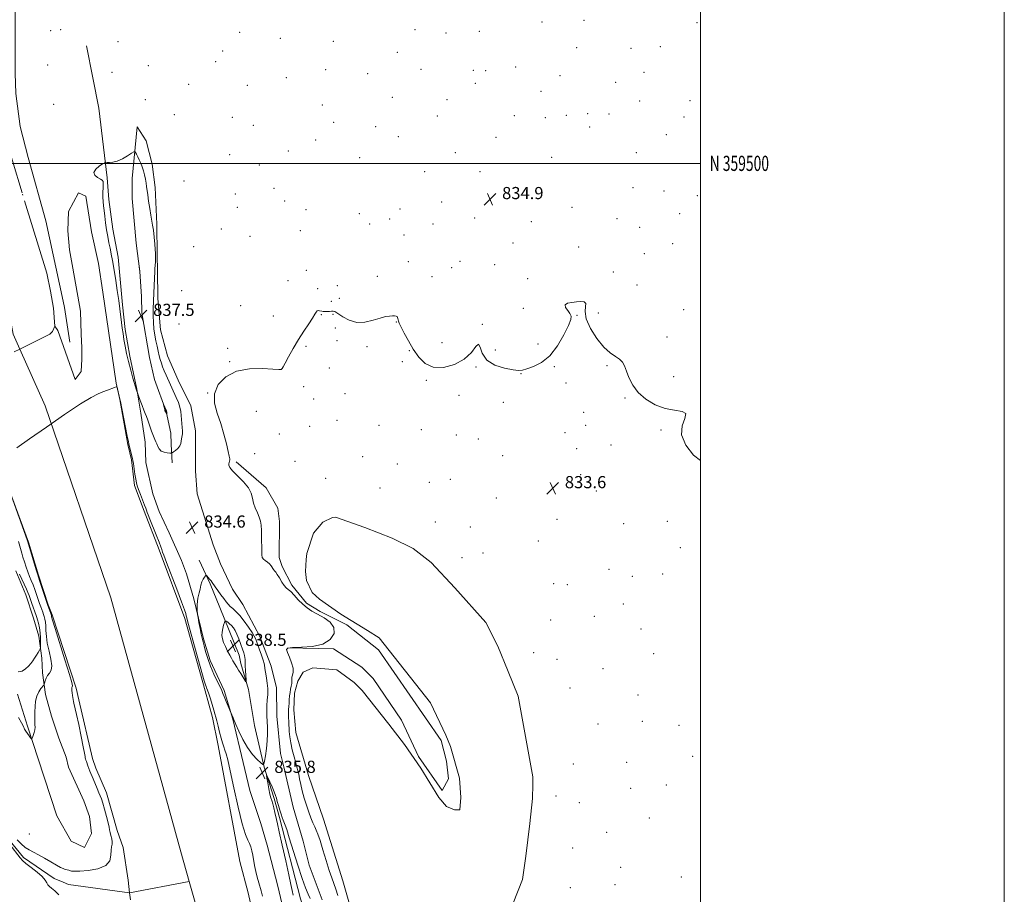
# Model space of a CAD drawing. Extents: x 2119800 to 2122700, y 357300 to 360200.
# Drawn here: x 2122052 to 2122700, y 359019 to 359595 of the extents above; entities that cross this region are included whole.
import ezdxf
from ezdxf.enums import TextEntityAlignment as Align

# ---------------------------------------------------------------- set-up
doc = ezdxf.new("R2010")
doc.units = 0
doc.header["$MEASUREMENT"] = 0
doc.linetypes.add('rvrstm', pattern=[117.1, 50, -3.9, 0.5, -3.9, 0.5, -3.9, 0.5, -3.9, 50])
for name, color, linetype, lineweight in [('32000', 7, 'Continuous', 0), ('32001', 7, 'Continuous', 0), ('DTM HARD BREAKLINE', 7, 'Continuous', 0), ('DTM SPOT ELEVATION', 2, 'Continuous', 13), ('INTERMEDIATE CONTOUR', 44, 'Continuous', 0), ('LAKES', 132, 'rvrstm', 13), ('SPOT ELEVATION', 7, 'Continuous', 0), ('STREAM - RIVER CENTERLINE', 11, 'Continuous', 0), ('STREAM - RIVER DOUBLE LINE', 5, 'Continuous', 0), ('STREAM - RIVER SINGLE LINE', 142, 'rvrstm', 0)]:
    doc.layers.add(name, color=color, linetype=linetype, lineweight=lineweight)
doc.styles.add('Style-ITALICS', font='ITALICS.shx')
doc.styles.add('Style-WORKING', font='WORKING.shx')

# ---------------------------------------------------------------- blocks, each defined once
blk = doc.blocks.new('SPOT')
at = {"layer": 'SPOT ELEVATION'}
for p, q in [((-3.91, -3.91), (3.82, 3.81)), ((-1.65, 3.77), (1.72, -3.93))]:
    blk.add_line(p, q, dxfattribs=at)

msp = doc.modelspace()

# ---------------------------------------------------------------- linework, layer by layer
at = {"layer": '32000', "flags": 128}
for points in [[(2119800, 357300), (2122700, 357300), (2122700, 360200), (2119800, 360200), (2119800, 357300)], [(2120000, 357500), (2122500, 357500), (2122500, 360000), (2120000, 360000), (2120000, 357500)], [(2122500, 359500), (2120000, 359500)]]:
    msp.add_lwpolyline(points, dxfattribs=at)
at = {"layer": 'DTM HARD BREAKLINE'}
for points in [[(2122075.546, 359665.071, 834.757), (2122068.243, 359662.114, 834.757), (2122060.115, 359655.847, 834.757), (2122056.691, 359651.379, 834.757), (2122051.554, 359641.012, 834.757), (2122049.32, 359624.644, 834.757), (2122048.716, 359595.376, 834.757), (2122048.841, 359559.285, 834.757), (2122049.112, 359546.076, 834.757), (2122052.032, 359524.25, 834.757), (2122057.285, 359503.875, 834.757), (2122068.989, 359462.223, 834.757), (2122080.322, 359409.339, 834.519), (2122081.14, 359405.135, 834.519), (2122084.657, 359382.328, 834.519)], [(2122095.823, 359577.312, 834.479), (2122099.992, 359556.21, 834.4), (2122103.932, 359536.353, 834.677), (2122109.442, 359490.526, 836.382), (2122110.397, 359476.283, 836.739), (2122113.019, 359456.68, 836.818), (2122116.485, 359438.154, 836.779), (2122119.32, 359406.846, 836.343), (2122121.167, 359390.495, 836.382), (2122124.286, 359373.075, 836.382), (2122128.857, 359351.223, 836.065), (2122131.458, 359335.604, 835.629), (2122134.449, 359316.392, 835.232), (2122134.874, 359302.928, 834.836), (2122139.48, 359282.502, 834.796), (2122143.461, 359270.83, 834.796), (2122150.209, 359256.633, 835.034), (2122158.276, 359238.555, 835.351), (2122161.622, 359229.641, 835.55), (2122166.356, 359213.161, 835.867), (2122172.651, 359187.007, 836.224), (2122177.171, 359172.764, 836.541), (2122186.365, 359152.848, 836.303), (2122192.159, 359134.005, 835.946), (2122198.831, 359105.447, 835.312), (2122203.37, 359086.985, 835.113), (2122210.56, 359065.448, 834.717), (2122214.566, 359051.073, 834.757), (2122221.547, 359024.882, 834.955), (2122228.686, 358994.497, 835.193)], [(2122250.917, 359015.042, 835.391), (2122242.427, 359037.924, 835.232), (2122238.288, 359053.789, 834.915), (2122231.826, 359076.085, 834.677), (2122225.701, 359102.567, 834.836), (2122223.551, 359111.507, 834.757), (2122221.027, 359136.111, 834.915), (2122220.745, 359154.644, 835.312), (2122217.215, 359168.872, 835.351), (2122209.914, 359188.509, 835.391), (2122198.699, 359209.506, 834.677), (2122191.889, 359219.57, 834.519), (2122183.884, 359236.242, 834.281), (2122179.034, 359248.811, 834.321), (2122168.557, 359282.479, 834.479), (2122167.593, 359297.244, 834.519), (2122167.534, 359311.995, 834.638), (2122167.481, 359323.852, 834.598), (2122164.398, 359340.362, 834.677), (2122156.123, 359357.312, 834.757), (2122149.07, 359373.168, 834.717), (2122144.346, 359390.309, 834.876), (2122142.596, 359411.015, 835.391), (2122142.481, 359429.71, 835.629), (2122142.297, 359439.419, 835.827), (2122142.004, 359459.91, 835.629), (2122140.882, 359483.996, 835.351), (2122139.022, 359499.52, 835.193), (2122134.956, 359514.806, 834.955), (2122129.035, 359523.959, 835.034), (2122125.699, 359490.017, 837.096), (2122125.821, 359476.836, 837.215), (2122128.396, 359447.486, 837.968), (2122130.843, 359428.836, 838.008), (2122132.013, 359412.357, 837.77), (2122132.181, 359401.599, 837.611), (2122137.188, 359372.076, 837.611), (2122140.551, 359357.685, 837.73), (2122148.159, 359336.555, 838.087), (2122151.25, 359322.277, 837.413), (2122151.507, 359315.213, 836.977), (2122152.21, 359302.732, 834.955)], [(2122228, 359181.003, 833.884), (2122258.375, 359180.3, 833.884), (2122277.094, 359168.335, 833.884), (2122284.381, 359160.802, 833.884), (2122303.06, 359133.431, 833.884), (2122314.365, 359109.486, 833.884), (2122329.94, 359087.003, 833.884), (2122334.079, 359094.756, 833.884), (2122332.68, 359106.469, 833.884), (2122329.196, 359119.978, 833.884), (2122287.984, 359179.678, 833.884), (2122267.093, 359196.07, 833.884), (2122249.481, 359204.876, 833.884), (2122240.515, 359210.451, 833.884), (2122230.844, 359222.297, 833.884), (2122224.644, 359234.583, 833.884), (2122222.565, 359240.561, 833.884), (2122222.689, 359264.214, 833.884), (2122221.608, 359272.888, 833.884), (2122213.941, 359286.355, 833.884), (2122194.285, 359303.453, 833.884)], [(2122169.919, 359238.814, 835.55), (2122177.196, 359223.063, 836.263), (2122183.404, 359207.578, 836.977), (2122189.756, 359192.447, 838.801), (2122196.256, 359176.156, 838.642), (2122197.303, 359170.708, 838.404), (2122202.413, 359153.504, 837.849), (2122206.354, 359129.951, 837.373), (2122212.609, 359102.496, 835.946), (2122219.316, 359081.793, 836.184), (2122222.706, 359069.221, 836.263), (2122236.54, 359015.839, 836.501), (2122241.316, 359002.17, 836.739), (2122245.183, 358988.433, 836.818), (2122248.772, 358970.618, 836.937), (2122248.91, 358957.82, 836.858)], [(2122049.287, 359231.725, 838.369), (2122055.76, 359215.918, 838.784), (2122060.902, 359200.484, 838.973), (2122064.248, 359188.726, 838.784), (2122066.288, 359174.159, 837.389), (2122066.674, 359164.613, 836.334), (2122068.717, 359150.208, 835.731), (2122072.73, 359135.935, 835.58), (2122077.561, 359121.486, 835.467), (2122082.264, 359108.997, 835.09), (2122083.826, 359102.411, 835.203), (2122093.934, 359080.367, 835.165), (2122097.632, 359069.91, 835.316), (2122099.053, 359058.701, 835.241), (2122094.478, 359049.627, 835.09), (2122085.58, 359053.712, 835.241), (2122076.169, 359070.383, 835.429), (2122063.904, 359107.946, 835.731), (2122056.823, 359129.533, 836.183), (2122050.385, 359150.458, 836.485)]]:
    msp.add_polyline3d(points, dxfattribs=at)
at = {"layer": 'DTM SPOT ELEVATION'}
for p in [(2122395.57, 359593.14, 835.755), (2122423.38, 359594.11, 835.755), (2122497.64, 359592.67, 835.6), (2122072.05, 359587.44, 834.47), (2122078.76, 359587.94, 834.47), (2122196.52, 359586.18, 835.32), (2122311.94, 359587.97, 835.2), (2122332.4, 359585.9, 835.9), (2122354.34, 359586.9, 835.7), (2122116.46, 359580.03, 834.47), (2122223.39, 359582.42, 834.5), (2122258.19, 359580.25, 835.22), (2122418.47, 359576.17, 835.755), (2122473.54, 359576.88, 835.755), (2122185.39, 359573.87, 835.1), (2122300.35, 359573.16, 835.1), (2122454.13, 359575.78, 835.4), (2122070.18, 359564.84, 834.47), (2122136.33, 359564.21, 834.47), (2122180.84, 359566.9, 835.2), (2122378.32, 359563.47, 835.755), (2122112.55, 359559.96, 834.47), (2122253.26, 359561.69, 834.8), (2122280.82, 359559.03, 835.3), (2122315.97, 359561.97, 835.755), (2122350.4, 359561.34, 835.5), (2122358.47, 359560.95, 835.755), (2122407.45, 359557.69, 835.755), (2122462.76, 359559.95, 835.755), (2122163.03, 359551.97, 834.79), (2122201.67, 359551.37, 834.83), (2122227.24, 359556.49, 835), (2122351.75, 359552.79, 835.755), (2122444.03, 359553.34, 835.1), (2122395.02, 359547.33, 835.1), (2122074.14, 359538.76, 834.47), (2122134.37, 359541.98, 834.47), (2122250.93, 359538.33, 834.5), (2122296.98, 359543.49, 835.1), (2122333.13, 359541.91, 835.755), (2122459.98, 359541.12, 835.755), (2122493.05, 359541.32, 835.7), (2122153.49, 359532.13, 834.79), (2122326.79, 359531.2, 835.755), (2122377.36, 359531.34, 835.1), (2122411.68, 359531.62, 835.755), (2122425.58, 359532.71, 835.1), (2122439.63, 359532.47, 835.755), (2122191.83, 359530.32, 834.72), (2122205.56, 359525.02, 834.4), (2122258.44, 359527.06, 834.72), (2122397.8, 359530.06, 835.1), (2122489.04, 359530.59, 835.3), (2122286.08, 359524.16, 834.5), (2122427.02, 359523.93, 834.9), (2122477.48, 359518.89, 835.8), (2122246.66, 359515.37, 834.36), (2122300.93, 359517.52, 834.9), (2122365.41, 359517.24, 835.2), (2122189.95, 359505.77, 834.2), (2122228.72, 359508.24, 834.36), (2122338.58, 359507, 835.5), (2122457.75, 359507.03, 835.2), (2122209.42, 359498.9, 834.1), (2122275.54, 359503.72, 834.3), (2122401.99, 359503.95, 834.7), (2122318.45, 359494.57, 834.5), (2122354.8, 359494.52, 835.4), (2122159.95, 359488.47, 834.65), (2122193.82, 359479.81, 834.36), (2122219.22, 359483.64, 834.36), (2122455.64, 359483.93, 835.4), (2122475.87, 359481.84, 835.46), (2122226.11, 359475.24, 834.36), (2122329.51, 359474.64, 834.3), (2122497.94, 359478.7, 835.32), (2122195.12, 359471.12, 834.36), (2122240.14, 359469.51, 834.36), (2122275.32, 359466.98, 834.36), (2122302.22, 359469.95, 834.2), (2122415.48, 359470.98, 834.2), (2122486.32, 359466.9, 834.86), (2122282.09, 359460.13, 834.1), (2122295.27, 359463.38, 834.51), (2122323.75, 359459.97, 835.3), (2122351.35, 359463.93, 834.7), (2122388.53, 359461.64, 834.4), (2122445.03, 359463.52, 834.6), (2122184.4, 359456.71, 834.51), (2122236.56, 359455.77, 834.36), (2122459.98, 359457.98, 834.75), (2122203.4, 359451.99, 834.36), (2122304.86, 359452.74, 834.54), (2122376.49, 359447.56, 834.2), (2122481.69, 359447.2, 834.47), (2122166.37, 359445.21, 834.51), (2122419.74, 359444.86, 834.4), (2122462.92, 359440.43, 834.3), (2122307.53, 359435.26, 834.54), (2122341.56, 359435.38, 834.1), (2122240.48, 359429.54, 834.1), (2122336.22, 359431.38, 835.1), (2122364.44, 359433.35, 834.4), (2122442.62, 359428.53, 834.2), (2122228.31, 359422.71, 834.36), (2122287.29, 359425.53, 834.36), (2122323.12, 359425.31, 835.2), (2122386.23, 359424.07, 834.2), (2122158.32, 359416.15, 834.4), (2122247.85, 359417.53, 834.36), (2122260.91, 359419.57, 834.2), (2122458.23, 359419.82, 834.47), (2122256.84, 359409.05, 834.19), (2122262.18, 359411.04, 834.19), (2122197.29, 359406.28, 834.4), (2122383.35, 359404.45, 834.9), (2122432.79, 359401.48, 834.47), (2122489, 359403.62, 834.4), (2122218.71, 359399.4, 834.4), (2122250.41, 359400.29, 833.94), (2122258.12, 359400.55, 833.94), (2122299.79, 359395.46, 833.94), (2122418.73, 359399.85, 833.9), (2122156.52, 359394.23, 834.36), (2122259.46, 359391.6, 833.94), (2122356.25, 359393.95, 834.1), (2122260.72, 359383.24, 833.94), (2122329.8, 359381.95, 835.1), (2122477.95, 359385.63, 834.47), (2122188.75, 359378.23, 834.19), (2122240.27, 359379.59, 833.87), (2122280.51, 359379.33, 833.87), (2122308.36, 359376.65, 833.87), (2122364.84, 359377.14, 835.1), (2122393.04, 359380.96, 834.68), (2122190.05, 359369.43, 834.08), (2122303.75, 359369.42, 833.6), (2122223.91, 359364.47, 834.01), (2122255.6, 359365.24, 833.4), (2122352.27, 359365.93, 833.7), (2122403.84, 359366.13, 833.8), (2122438.4, 359366.9, 833.846), (2122319.48, 359357.12, 833.73), (2122381.71, 359361.55, 833.9), (2122482.28, 359359.65, 834.4), (2122238.72, 359352.9, 832.8), (2122411.5, 359355.37, 833.846), (2122175.6, 359348.69, 834.01), (2122245.4, 359344.87, 833.73), (2122265.94, 359348.44, 833.73), (2122341.01, 359347.16, 833.73), (2122450.29, 359345.56, 833.9), (2122207.57, 359336.68, 833.2), (2122370.2, 359342.64, 833.846), (2122260.73, 359330.69, 833.37), (2122423.04, 359336.08, 833.6), (2122242.6, 359326.89, 832.9), (2122288.24, 359327.56, 833.37), (2122316.22, 359324.58, 833.23), (2122424.44, 359327.44, 833.7), (2122473.96, 359324.5, 833.8), (2122222.64, 359321.7, 833.65), (2122339.16, 359321.13, 833.23), (2122353.73, 359318.42, 833.3), (2122410.79, 359322.76, 833.8), (2122418.37, 359312.25, 833.846), (2122440.99, 359314.57, 833.5), (2122206.45, 359308.87, 833.94), (2122232.96, 359303.86, 833.37), (2122277.66, 359306.98, 833.2), (2122369.78, 359307.46, 833.846), (2122300.27, 359301.97, 833.23), (2122253.13, 359292.62, 832.6), (2122335.19, 359291.97, 833.1), (2122421.11, 359295.07, 833.846), (2122288.87, 359286.33, 833.23), (2122321.46, 359289.89, 833.23), (2122365.57, 359279.67, 833.26), (2122431.44, 359284.17, 833.6), (2122405.4, 359265.7, 833.3), (2122325.4, 359263.8, 833.1), (2122348.48, 359260.56, 833.1), (2122449.44, 359262.77, 833.846), (2122478.07, 359264.24, 833.5), (2122393.14, 359251.36, 833.9), (2122486.76, 359246.9, 833.6), (2122343.05, 359240.28, 832.7), (2122356.87, 359243.46, 833.23), (2122439.78, 359232.67, 833.846), (2122455.11, 359228.03, 833.1), (2122475.16, 359229.64, 833.1), (2122403.37, 359223.31, 833.1), (2122412.26, 359222.52, 833.3), (2122449.28, 359209.93, 833.7), (2122430.17, 359201.84, 833.3), (2122401.34, 359199.33, 833.2), (2122460.74, 359193.48, 833.1), (2122390.03, 359177.91, 833.8), (2122469.18, 359177.12, 833.846), (2122405.42, 359173.45, 832.6), (2122435.7, 359167.36, 832.8), (2122414.16, 359154.46, 833.1), (2122458.92, 359149.96, 833.62), (2122432.57, 359130.81, 833.1), (2122461.71, 359132.57, 833.1), (2122485.75, 359129.98, 833.62), (2122494.82, 359109.48, 833.62), (2122416.28, 359104.55, 832.5), (2122451.31, 359105.6, 833.1), (2122477.53, 359090.64, 833.62), (2122404.8, 359083.45, 833.62), (2122454.03, 359088.52, 833.1), (2122420.31, 359079.06, 833.62), (2122466.24, 359069.05, 833.1), (2122058.13, 359058.49, 834.8), (2122438.2, 359059.42, 832.9), (2122415.78, 359049.28, 833.2), (2122447.46, 359036.54, 832.9), (2122443.65, 359025.12, 832.7), (2122487.39, 359030.17, 832.9), (2122414.25, 359023.02, 833.1)]:
    msp.add_point(p, dxfattribs=at)
at = {"layer": 'INTERMEDIATE CONTOUR'}
for points in [[(2122120.404, 359384.037, 836), (2122121.167, 359379.705, 836), (2122122.12, 359374.857, 836), (2122123.334, 359369.515, 836), (2122124.815, 359363.837, 836), (2122126.312, 359358.532, 836), (2122128.617, 359350.717, 836), (2122129.474, 359348.258, 836), (2122131.037, 359343.926, 836), (2122132.275, 359340.554, 836), (2122133.456, 359337.453, 836), (2122134.375, 359335.21, 836), (2122135.181, 359333.302, 836), (2122136.107, 359330.924, 836), (2122137.309, 359327.55, 836), (2122138.63, 359323.765, 836), (2122139.832, 359320.427, 836), (2122140.74, 359318.159, 836), (2122141.425, 359316.628, 836), (2122142.018, 359315.261, 836), (2122142.665, 359313.639, 836), (2122143.56, 359311.961, 836), (2122144.912, 359310.581, 836), (2122146.806, 359309.757, 836), (2122148.849, 359309.381, 836), (2122150.525, 359309.253, 836), (2122151.494, 359309.232, 836), (2122152.112, 359309.416, 836), (2122152.906, 359309.963, 836), (2122154.239, 359310.977, 836), (2122155.802, 359312.346, 836), (2122157.12, 359313.903, 836), (2122157.845, 359315.506, 836), (2122158.144, 359317.103, 836), (2122158.311, 359318.663, 836), (2122158.83, 359321.838, 836), (2122158.949, 359323.775, 836), (2122158.821, 359326.119, 836), (2122158.546, 359328.73, 836), (2122158.276, 359331.403, 836), (2122158.098, 359333.997, 836), (2122157.84, 359336.623, 836), (2122157.264, 359339.453, 836), (2122156.21, 359342.596, 836), (2122154.838, 359345.888, 836), (2122148.207, 359360.545, 836), (2122146.953, 359363.399, 836), (2122145.864, 359366.075, 836), (2122145.016, 359368.488, 836), (2122144.327, 359370.828, 836), (2122143.676, 359373.354, 836), (2122142.968, 359376.272, 836), (2122142.216, 359379.562, 836), (2122141.461, 359383.149, 836), (2122140.75, 359386.967, 836), (2122140.156, 359390.984, 836), (2122139.755, 359395.174, 836), (2122139.602, 359399.539, 836), (2122139.65, 359404.182, 836), (2122139.828, 359409.23, 836), (2122140.069, 359414.664, 836), (2122140.512, 359424.136, 836), (2122140.696, 359428.825, 836), (2122140.787, 359430.596, 836), (2122141.106, 359435.244, 836), (2122141.232, 359437.327, 836), (2122141.264, 359438.807, 836), (2122141.185, 359440.336, 836), (2122140.674, 359446.762, 836), (2122140.267, 359451.495, 836), (2122139.796, 359455.95, 836), (2122139.283, 359459.399, 836), (2122138.06, 359465.82, 836), (2122137.325, 359470.246, 836), (2122136.6, 359475.06, 836), (2122136.001, 359479.353, 836), (2122135.311, 359484.802, 836), (2122134.992, 359486.989, 836), (2122134.535, 359489.531, 836), (2122133.931, 359492.332, 836), (2122133.194, 359495.15, 836), (2122132.341, 359497.783, 836), (2122131.408, 359500.196, 836), (2122130.433, 359502.396, 836), (2122129.466, 359504.365, 836), (2122128.607, 359505.998, 836), (2122127.966, 359507.166, 836), (2122127.542, 359507.744, 836), (2122126.874, 359507.627, 836), (2122125.393, 359506.715, 836), (2122122.732, 359505.029, 836), (2122119.358, 359503.074, 836), (2122115.943, 359501.475, 836), (2122113.055, 359500.697, 836), (2122110.84, 359500.545, 836), (2122109.339, 359500.661, 836), (2122108.475, 359500.71, 836), (2122107.705, 359500.436, 836), (2122106.37, 359499.605, 836), (2122104.112, 359498.079, 836), (2122101.781, 359496.112, 836), (2122100.531, 359494.053, 836), (2122101.147, 359492.209, 836), (2122102.947, 359490.7, 836), (2122104.878, 359489.604, 836), (2122106.108, 359488.888, 836), (2122106.662, 359488.081, 836), (2122106.782, 359486.605, 836), (2122106.694, 359484.077, 836), (2122106.55, 359480.905, 836), (2122106.489, 359477.693, 836), (2122106.614, 359474.866, 836), (2122106.905, 359472.134, 836), (2122107.309, 359469.027, 836), (2122107.784, 359465.208, 836), (2122108.336, 359460.864, 836), (2122108.982, 359456.315, 836), (2122109.724, 359451.864, 836), (2122110.492, 359447.75, 836), (2122111.204, 359444.198, 836), (2122112.271, 359439.049, 836), (2122112.663, 359437.051, 836), (2122113.013, 359435.044, 836), (2122114.957, 359422.865, 836), (2122115.986, 359416.279, 836), (2122116.944, 359409.762, 836), (2122117.681, 359404.131, 836), (2122118.73, 359395.244, 836), (2122119.223, 359391.518, 836), (2122119.77, 359387.888, 836), (2122120.404, 359384.037, 836)], [(2122130.797, 359428.683, 838), (2122130.821, 359428.57, 838), (2122130.878, 359428.308, 838), (2122130.883, 359428.752, 838), (2122130.858, 359429.04, 838), (2122130.382, 359432.361, 838), (2122130.42, 359431.954, 838), (2122130.797, 359428.683, 838)], [(2122261.208, 359018.001, 834), (2122259.908, 359022.142, 834), (2122258.635, 359025.774, 834), (2122257.253, 359029.575, 834), (2122255.586, 359034.476, 834), (2122253.545, 359041.004, 834), (2122251.395, 359048.07, 834), (2122249.486, 359054.182, 834), (2122248.068, 359058.263, 834), (2122246.98, 359060.908, 834), (2122245.957, 359063.132, 834), (2122244.787, 359065.78, 834), (2122243.459, 359069.034, 834), (2122242.014, 359072.908, 834), (2122240.506, 359077.358, 834), (2122239.052, 359082.097, 834), (2122237.784, 359086.782, 834), (2122236.798, 359091.097, 834), (2122236.048, 359094.855, 834), (2122235.452, 359097.899, 834), (2122234.918, 359100.223, 834), (2122234.314, 359102.429, 834), (2122233.499, 359105.273, 834), (2122232.399, 359109.26, 834), (2122231.213, 359113.913, 834), (2122230.209, 359118.506, 834), (2122229.582, 359122.48, 834), (2122229.245, 359125.938, 834), (2122228.847, 359132.318, 834), (2122228.69, 359135.339, 834), (2122228.634, 359138.045, 834), (2122228.719, 359140.336, 834), (2122228.897, 359142.404, 834), (2122229.095, 359144.511, 834), (2122229.266, 359146.848, 834), (2122229.456, 359149.306, 834), (2122229.734, 359151.704, 834), (2122230.133, 359153.891, 834), (2122230.542, 359155.833, 834), (2122230.814, 359157.53, 834), (2122230.865, 359158.997, 834), (2122230.859, 359160.332, 834), (2122231.021, 359161.652, 834), (2122231.463, 359163.106, 834), (2122231.843, 359164.981, 834), (2122231.706, 359167.595, 834), (2122230.761, 359171.079, 834), (2122229.37, 359174.806, 834), (2122228.06, 359177.96, 834), (2122227.414, 359179.925, 834), (2122228.233, 359180.883, 834), (2122231.371, 359181.216, 834), (2122237.241, 359181.35, 834), (2122244.488, 359181.886, 834), (2122251.313, 359183.466, 834), (2122256.19, 359186.495, 834), (2122258.686, 359190.412, 834), (2122258.641, 359194.417, 834), (2122256.122, 359197.862, 834), (2122252.098, 359200.72, 834), (2122247.765, 359203.119, 834), (2122244.067, 359205.22, 834), (2122240.935, 359207.314, 834), (2122238.051, 359209.727, 834), (2122235.188, 359212.63, 834), (2122232.493, 359215.583, 834), (2122230.206, 359217.995, 834), (2122228.477, 359219.496, 834), (2122227.099, 359220.602, 834), (2122225.775, 359222.052, 834), (2122224.288, 359224.345, 834), (2122222.753, 359227.006, 834), (2122221.366, 359229.321, 834), (2122220.276, 359230.776, 834), (2122219.433, 359231.668, 834), (2122218.742, 359232.501, 834), (2122217.333, 359235.008, 834), (2122216.295, 359236.341, 834), (2122214.898, 359237.475, 834), (2122213.406, 359238.471, 834), (2122212.17, 359239.446, 834), (2122211.449, 359240.579, 834), (2122211.145, 359242.293, 834), (2122211.067, 359245.071, 834), (2122211.029, 359253.876, 834), (2122210.953, 359258.292, 834), (2122210.763, 359261.728, 834), (2122210.327, 359264.479, 834), (2122209.501, 359267.084, 834), (2122208.228, 359269.964, 834), (2122206.821, 359273.08, 834), (2122205.683, 359276.275, 834), (2122205.013, 359279.454, 834), (2122204.189, 359282.75, 834), (2122202.386, 359286.358, 834), (2122199.115, 359290.346, 834), (2122195.232, 359294.27, 834), (2122191.93, 359297.562, 834), (2122190.108, 359299.812, 834), (2122189.492, 359301.242, 834), (2122189.512, 359302.234, 834), (2122189.687, 359303.107, 834), (2122189.87, 359303.926, 834), (2122190.003, 359304.692, 834), (2122190.009, 359305.539, 834), (2122189.754, 359307.114, 834), (2122189.087, 359310.196, 834), (2122187.893, 359315.286, 834), (2122186.2, 359321.776, 834), (2122184.074, 359328.778, 834), (2122181.736, 359335.566, 834), (2122180.051, 359342.056, 834), (2122180.042, 359348.326, 834), (2122182.511, 359354.323, 834), (2122187.387, 359359.475, 834), (2122194.379, 359363.08, 834), (2122202.946, 359364.694, 834), (2122211.554, 359364.904, 834), (2122218.418, 359364.556, 834), (2122222.253, 359364.342, 834), (2122223.764, 359364.354, 834), (2122224.153, 359364.529, 834), (2122224.471, 359364.921, 834), (2122225.172, 359366.039, 834), (2122226.555, 359368.504, 834), (2122228.826, 359372.705, 834), (2122231.804, 359378.102, 834), (2122235.213, 359383.92, 834), (2122238.751, 359389.457, 834), (2122242.01, 359394.3, 834), (2122244.556, 359398.106, 834), (2122246.103, 359400.643, 834), (2122246.953, 359402.11, 834), (2122247.555, 359402.816, 834), (2122248.267, 359403.048, 834), (2122249.081, 359402.993, 834), (2122250.661, 359402.655, 834), (2122251.507, 359402.542, 834), (2122252.612, 359402.485, 834), (2122254.073, 359402.488, 834), (2122255.658, 359402.541, 834), (2122257.05, 359402.637, 834), (2122258.092, 359402.693, 834), (2122259.265, 359402.35, 834), (2122261.209, 359401.179, 834), (2122264.4, 359399, 834), (2122268.67, 359396.642, 834), (2122273.685, 359395.186, 834), (2122279.083, 359395.383, 834), (2122284.37, 359396.663, 834), (2122289.02, 359398.127, 834), (2122292.632, 359399.062, 834), (2122295.295, 359399.487, 834), (2122297.224, 359399.61, 834), (2122298.613, 359399.594, 834), (2122299.572, 359399.429, 834), (2122300.194, 359399.066, 834), (2122300.567, 359398.479, 834), (2122300.78, 359397.742, 834), (2122300.918, 359396.954, 834), (2122301.108, 359396.101, 834), (2122301.632, 359394.709, 834), (2122302.816, 359392.189, 834), (2122304.883, 359388.163, 834), (2122307.665, 359383.082, 834), (2122310.893, 359377.603, 834), (2122314.427, 359372.4, 834), (2122318.638, 359368.207, 834), (2122324.023, 359365.771, 834), (2122330.792, 359365.64, 834), (2122338.005, 359367.558, 834), (2122344.431, 359371.068, 834), (2122349.109, 359375.505, 834), (2122352.143, 359379.36, 834), (2122353.906, 359380.913, 834), (2122354.917, 359379.034, 834), (2122356.277, 359374.961, 834), (2122359.236, 359370.52, 834), (2122364.537, 359367.194, 834), (2122370.905, 359365.087, 834), (2122376.557, 359363.961, 834), (2122380.242, 359363.601, 834), (2122382.83, 359363.894, 834), (2122385.723, 359364.751, 834), (2122389.97, 359366.209, 834), (2122395.2, 359368.816, 834), (2122400.69, 359373.245, 834), (2122405.775, 359379.765, 834), (2122410.021, 359387.021, 834), (2122413.054, 359393.254, 834), (2122414.605, 359397.181, 834), (2122414.837, 359399.428, 834), (2122414.017, 359401.099, 834), (2122412.525, 359403.04, 834), (2122411.19, 359405.085, 834), (2122410.952, 359406.809, 834), (2122412.46, 359407.9, 834), (2122415.205, 359408.483, 834), (2122418.386, 359408.79, 834), (2122421.276, 359408.959, 834), (2122423.431, 359408.736, 834), (2122424.484, 359407.771, 834), (2122424.338, 359405.738, 834), (2122424, 359402.405, 834), (2122424.749, 359397.565, 834), (2122427.493, 359391.269, 834), (2122431.643, 359384.6, 834), (2122436.237, 359378.899, 834), (2122440.446, 359375.14, 834), (2122443.987, 359372.82, 834), (2122446.709, 359371.068, 834), (2122448.566, 359369.114, 834), (2122449.912, 359366.593, 834), (2122451.207, 359363.24, 834), (2122452.894, 359358.922, 834), (2122455.37, 359354.034, 834), (2122459.014, 359349.102, 834), (2122464.054, 359344.625, 834), (2122470.101, 359340.991, 834), (2122476.608, 359338.556, 834), (2122482.918, 359337.429, 834), (2122487.913, 359336.7, 834), (2122490.364, 359335.211, 834), (2122489.678, 359332.046, 834), (2122487.814, 359327.277, 834), (2122487.37, 359321.22, 834), (2122490.228, 359314.372, 834), (2122495.418, 359307.944, 834), (2122500, 359304.318, 834)], [(2122049.777, 359312.605, 834), (2122058.151, 359318.562, 834), (2122069.293, 359326.366, 834), (2122081.286, 359334.612, 834), (2122091.724, 359341.555, 834), (2122098.826, 359345.907, 834), (2122103.31, 359348.226, 834), (2122106.52, 359349.533, 834), (2122109.514, 359350.656, 834), (2122114.23, 359352.4, 834), (2122115.342, 359352.753, 834), (2122115.83, 359352.539, 834), (2122116.115, 359351.574, 834), (2122117.685, 359344.744, 834), (2122118.026, 359343.107, 834), (2122122.544, 359320.452, 834), (2122123.284, 359316.862, 834), (2122123.697, 359315.014, 834), (2122125.985, 359305.685, 834), (2122126.256, 359304.388, 834), (2122126.591, 359302.388, 834), (2122127.656, 359295.386, 834), (2122128.189, 359291.97, 834), (2122128.624, 359289.563, 834), (2122129.135, 359287.61, 834), (2122129.958, 359285.259, 834), (2122131.226, 359281.943, 834), (2122133.945, 359275.01, 834), (2122134.758, 359272.903, 834), (2122135.203, 359271.69, 834), (2122135.728, 359270.124, 834), (2122136.288, 359268.609, 834), (2122137.441, 359265.662, 834), (2122141.551, 359255.42, 834), (2122143.484, 359250.565, 834), (2122144.697, 359247.416, 834), (2122145.31, 359245.7, 834), (2122145.821, 359244.005, 834), (2122146.55, 359241.978, 834), (2122148.335, 359237.289, 834), (2122155.174, 359219.619, 834), (2122158.367, 359211.266, 834), (2122160.254, 359206.115, 834), (2122161.094, 359203.522, 834), (2122161.41, 359202.185, 834), (2122161.706, 359200.792, 834), (2122162.403, 359198.01, 834), (2122163.901, 359192.494, 834), (2122166.4, 359183.584, 834), (2122173.295, 359159.246, 834), (2122174.023, 359156.72, 834), (2122174.412, 359155.572, 834), (2122174.831, 359154.562, 834), (2122175.411, 359153.1, 834), (2122176.221, 359150.758, 834), (2122177.287, 359147.323, 834), (2122179.492, 359139.968, 834), (2122180.28, 359137.484, 834), (2122180.922, 359135.423, 834), (2122181.588, 359132.942, 834), (2122182.409, 359129.454, 834), (2122183.342, 359125.414, 834), (2122184.302, 359121.536, 834), (2122185.217, 359118.371, 834), (2122186.072, 359115.811, 834), (2122186.865, 359113.584, 834), (2122187.647, 359111.193, 834), (2122188.694, 359107.236, 834), (2122190.335, 359100.086, 834), (2122192.754, 359088.928, 834), (2122195.562, 359076.193, 834), (2122198.224, 359065.125, 834), (2122200.318, 359058.141, 834), (2122201.867, 359054.367, 834), (2122203.005, 359052.104, 834), (2122203.862, 359049.917, 834), (2122204.54, 359047.444, 834), (2122205.138, 359044.588, 834), (2122206.426, 359037.654, 834), (2122207.228, 359033.816, 834), (2122208.172, 359029.947, 834), (2122209.144, 359026.339, 834), (2122210.634, 359021.058, 834), (2122211.126, 359019.253, 834), (2122211.594, 359017.443, 834)], [(2122147.198, 359337.828, 838), (2122147.374, 359337.148, 838), (2122147.52, 359336.71, 838), (2122147.693, 359336.331, 838), (2122148.509, 359334.813, 838), (2122148.553, 359334.819, 838), (2122148.562, 359335.445, 838), (2122148.557, 359335.944, 838), (2122148.536, 359336.403, 838), (2122148.482, 359336.752, 838), (2122148.343, 359337.145, 838), (2122146.413, 359341.449, 838), (2122146.368, 359341.453, 838), (2122146.476, 359340.951, 838), (2122147.198, 359337.828, 838)], [(2122050.075, 359054.599, 834), (2122052.804, 359051.911, 834), (2122055.454, 359049.639, 834), (2122058.009, 359047.944, 834), (2122060.75, 359046.476, 834), (2122064.036, 359044.76, 834), (2122068.048, 359042.485, 834), (2122072.257, 359040.011, 834), (2122075.96, 359037.863, 834), (2122078.628, 359036.439, 834), (2122080.448, 359035.621, 834), (2122081.786, 359035.159, 834), (2122082.945, 359034.84, 834), (2122083.994, 359034.579, 834), (2122085.942, 359034.055, 834), (2122087.741, 359033.88, 834), (2122091.23, 359033.94, 834), (2122096.841, 359034.401, 834), (2122103.17, 359035.538, 834), (2122108.355, 359037.654, 834), (2122111.035, 359040.863, 834), (2122111.847, 359044.516, 834), (2122111.932, 359047.776, 834), (2122112.185, 359050.045, 834), (2122112.537, 359051.675, 834), (2122112.677, 359053.256, 834), (2122112.389, 359055.225, 834), (2122111.839, 359057.391, 834), (2122111.29, 359059.409, 834), (2122110.915, 359061.108, 834), (2122110.543, 359063.022, 834), (2122109.911, 359065.857, 834), (2122108.854, 359070.018, 834), (2122107.58, 359074.7, 834), (2122106.394, 359078.796, 834), (2122105.507, 359081.532, 834), (2122104.757, 359083.477, 834), (2122103.888, 359085.531, 834), (2122102.721, 359088.355, 834), (2122100.067, 359094.846, 834), (2122098.011, 359099.753, 834), (2122097.245, 359101.661, 834), (2122096.614, 359103.384, 834), (2122095.68, 359106.139, 834), (2122095.346, 359107.081, 834), (2122095.092, 359107.839, 834), (2122094.915, 359108.562, 834), (2122094.769, 359109.541, 834), (2122094.431, 359111.63, 834), (2122093.636, 359115.822, 834), (2122092.239, 359122.605, 834), (2122090.577, 359130.424, 834), (2122089.108, 359137.218, 834), (2122087.454, 359144.68, 834), (2122087.269, 359145.589, 834), (2122086.536, 359149.572, 834), (2122086.238, 359151.349, 834), (2122086.037, 359152.939, 834), (2122086.001, 359154.103, 834), (2122086.1, 359154.881, 834), (2122086.283, 359155.386, 834), (2122086.41, 359155.994, 834), (2122085.999, 359158.139, 834), (2122084.482, 359163.518, 834), (2122081.567, 359173.003, 834), (2122075.072, 359193.715, 834), (2122073.398, 359199.224, 834), (2122072.781, 359201.47, 834), (2122072.644, 359202.336, 834), (2122072.51, 359202.786, 834), (2122072.203, 359203.633, 834), (2122070.187, 359208.947, 834), (2122069.764, 359210.188, 834), (2122064.851, 359225.342, 834), (2122063.44, 359229.658, 834), (2122062.6, 359232.362, 834), (2122057.044, 359250.739, 834), (2122056.553, 359252.148, 834), (2122046.095, 359281.488, 834)], [(2122051.044, 359135.244, 836), (2122052.947, 359131.581, 836), (2122054.187, 359129.115, 836), (2122055.016, 359127.507, 836), (2122055.822, 359126.15, 836), (2122056.881, 359124.597, 836), (2122058.02, 359123.027, 836), (2122058.954, 359121.774, 836), (2122059.487, 359121.125, 836), (2122059.783, 359121.16, 836), (2122060.095, 359121.907, 836), (2122060.603, 359123.334, 836), (2122061.184, 359125.157, 836), (2122061.639, 359127.029, 836), (2122061.825, 359128.692, 836), (2122061.813, 359130.246, 836), (2122061.727, 359131.881, 836), (2122061.673, 359133.775, 836), (2122061.673, 359136.071, 836), (2122061.73, 359138.898, 836), (2122061.877, 359142.292, 836), (2122062.252, 359145.904, 836), (2122063.025, 359149.288, 836), (2122064.27, 359152.071, 836), (2122065.683, 359154.171, 836), (2122067.538, 359156.362, 836), (2122067.853, 359156.926, 836), (2122068.084, 359157.75, 836), (2122068.466, 359159.176, 836), (2122069.107, 359160.977, 836), (2122070.079, 359162.785, 836), (2122071.351, 359164.405, 836), (2122072.478, 359166.338, 836), (2122072.913, 359169.258, 836), (2122072.305, 359173.593, 836), (2122071.098, 359178.775, 836), (2122069.93, 359183.992, 836), (2122069.29, 359188.57, 836), (2122069.045, 359192.402, 836), (2122068.913, 359195.521, 836), (2122068.665, 359197.982, 836), (2122068.296, 359199.933, 836), (2122067.86, 359201.543, 836), (2122067.394, 359202.98, 836), (2122066.882, 359204.413, 836), (2122065.59, 359207.917, 836), (2122064.774, 359210.204, 836), (2122063.84, 359212.918, 836), (2122062.791, 359216.049, 836), (2122061.664, 359219.352, 836), (2122060.504, 359222.522, 836), (2122059.348, 359225.356, 836), (2122058.2, 359228.061, 836), (2122057.053, 359230.947, 836), (2122055.917, 359234.21, 836), (2122054.847, 359237.598, 836), (2122053.914, 359240.747, 836), (2122053.157, 359243.408, 836), (2122051.059, 359251.009, 836)], [(2122050.764, 359165.178, 838), (2122053.273, 359165.69, 838), (2122055.518, 359167.169, 838), (2122057.434, 359169.011, 838), (2122058.99, 359170.738, 838), (2122060.303, 359172.394, 838), (2122061.526, 359174.149, 838), (2122062.757, 359176.087, 838), (2122063.882, 359177.954, 838), (2122064.734, 359179.407, 838), (2122065.2, 359180.268, 838), (2122065.382, 359181.01, 838), (2122065.435, 359182.27, 838), (2122065.47, 359184.512, 838), (2122065.423, 359187.509, 838), (2122065.187, 359190.86, 838), (2122064.698, 359194.182, 838), (2122064.084, 359197.15, 838), (2122063.517, 359199.453, 838), (2122063.103, 359200.958, 838), (2122062.682, 359202.24, 838), (2122059.785, 359210.219, 838), (2122057.9, 359215.49, 838), (2122057.169, 359217.388, 838), (2122056.158, 359219.702, 838), (2122054.654, 359222.914, 838), (2122051.507, 359229.532, 838)], [(2122177.71, 359225.109, 836), (2122176.804, 359226.229, 836), (2122175.865, 359227.33, 836), (2122175.107, 359228.196, 836), (2122174.669, 359228.652, 836), (2122174.383, 359228.681, 836), (2122174.002, 359228.309, 836), (2122173.35, 359227.543, 836), (2122172.532, 359226.319, 836), (2122171.719, 359224.553, 836), (2122171.045, 359222.242, 836), (2122170.484, 359219.7, 836), (2122169.973, 359217.321, 836), (2122169.469, 359215.371, 836), (2122169.024, 359213.604, 836), (2122168.715, 359211.645, 836), (2122168.592, 359209.272, 836), (2122168.597, 359206.859, 836), (2122168.651, 359204.93, 836), (2122168.704, 359203.771, 836), (2122168.842, 359202.721, 836), (2122169.182, 359200.877, 836), (2122169.795, 359197.653, 836), (2122170.558, 359193.714, 836), (2122171.3, 359190.039, 836), (2122171.905, 359187.306, 836), (2122172.481, 359184.996, 836), (2122173.188, 359182.29, 836), (2122174.175, 359178.565, 836), (2122175.529, 359173.982, 836), (2122177.323, 359168.899, 836), (2122179.539, 359163.71, 836), (2122181.806, 359158.959, 836), (2122183.66, 359155.223, 836), (2122184.799, 359152.822, 836), (2122185.548, 359151.036, 836), (2122186.392, 359148.883, 836), (2122187.665, 359145.708, 836), (2122191.305, 359136.828, 836), (2122192.296, 359134.823, 836), (2122192.538, 359134.281, 836), (2122194.096, 359130.599, 836), (2122196.008, 359126.209, 836), (2122198.63, 359120.748, 836), (2122201.74, 359115.316, 836), (2122205.069, 359110.826, 836), (2122208.166, 359107.46, 836), (2122210.534, 359105.217, 836), (2122211.846, 359104.137, 836), (2122212.453, 359104.424, 836), (2122212.874, 359106.324, 836), (2122213.5, 359109.918, 836), (2122214.206, 359114.617, 836), (2122214.74, 359119.668, 836), (2122214.916, 359124.441, 836), (2122214.824, 359128.8, 836), (2122214.448, 359136.262, 836), (2122214.382, 359139.599, 836), (2122214.483, 359142.983, 836), (2122214.763, 359146.596, 836), (2122215.044, 359150.359, 836), (2122215.101, 359154.127, 836), (2122214.785, 359157.75, 836), (2122214.245, 359161.052, 836), (2122213.706, 359163.852, 836), (2122213.343, 359166.015, 836), (2122213.148, 359167.598, 836), (2122213.003, 359169.538, 836), (2122212.764, 359170.672, 836), (2122212.111, 359172.782, 836), (2122210.914, 359176.257, 836), (2122209.46, 359180.356, 836), (2122208.136, 359184.05, 836), (2122207.181, 359186.638, 836), (2122206.224, 359188.71, 836), (2122204.74, 359191.18, 836), (2122202.381, 359194.671, 836), (2122199.491, 359198.649, 836), (2122196.589, 359202.29, 836), (2122194.096, 359204.969, 836), (2122192.044, 359206.857, 836), (2122190.368, 359208.328, 836), (2122188.972, 359209.731, 836), (2122187.626, 359211.334, 836), (2122186.07, 359213.385, 836), (2122184.15, 359216.001, 836), (2122182.139, 359218.787, 836), (2122180.418, 359221.217, 836), (2122178.453, 359224.093, 836), (2122177.71, 359225.109, 836)], [(2122185.003, 359191.264, 838), (2122184.918, 359189.114, 838), (2122185.242, 359187.001, 838), (2122186.008, 359184.627, 838), (2122187.2, 359181.81, 838), (2122188.612, 359178.854, 838), (2122189.988, 359176.184, 838), (2122191.131, 359174.113, 838), (2122192.071, 359172.519, 838), (2122194.62, 359168.31, 838), (2122195.793, 359166.406, 838), (2122197.281, 359164.043, 838), (2122200.052, 359159.7, 838), (2122200.728, 359158.709, 838), (2122200.933, 359158.847, 838), (2122200.842, 359160.231, 838), (2122200.617, 359162.835, 838), (2122200.366, 359166.052, 838), (2122200.187, 359169.13, 838), (2122200.136, 359171.49, 838), (2122200.129, 359173.242, 838), (2122200.045, 359174.667, 838), (2122199.773, 359176.058, 838), (2122199.254, 359177.754, 838), (2122198.441, 359180.106, 838), (2122197.323, 359183.298, 838), (2122196.032, 359186.84, 838), (2122194.735, 359190.074, 838), (2122193.555, 359192.5, 838), (2122192.426, 359194.249, 838), (2122191.238, 359195.609, 838), (2122189.937, 359196.805, 838), (2122188.689, 359197.811, 838), (2122187.721, 359198.536, 838), (2122187.174, 359198.876, 838), (2122186.87, 359198.66, 838), (2122186.545, 359197.702, 838), (2122186.02, 359195.92, 838), (2122185.433, 359193.634, 838), (2122185.003, 359191.264, 838)], [(2122223.91, 359071.457, 836), (2122223.019, 359074.219, 836), (2122222.091, 359077.202, 836), (2122221.297, 359079.895, 836), (2122220.726, 359081.977, 836), (2122220.156, 359083.883, 836), (2122219.287, 359086.235, 836), (2122217.939, 359089.413, 836), (2122216.415, 359092.818, 836), (2122215.14, 359095.604, 836), (2122214.445, 359097.055, 836), (2122214.289, 359096.971, 836), (2122214.538, 359095.28, 836), (2122215.062, 359092.09, 836), (2122215.737, 359088.231, 836), (2122216.442, 359084.714, 836), (2122217.089, 359082.255, 836), (2122217.704, 359080.393, 836), (2122218.348, 359078.373, 836), (2122219.053, 359075.669, 836), (2122219.749, 359072.676, 836), (2122220.818, 359067.931, 836), (2122221.468, 359065.093, 836), (2122222.668, 359059.791, 836), (2122224.629, 359051.036, 836), (2122226.928, 359040.717, 836), (2122228.979, 359031.444, 836), (2122230.345, 359025.164, 836), (2122231.17, 359021.176, 836), (2122231.747, 359018.117, 836)], [(2122242.927, 359015.95, 836), (2122241.567, 359018.816, 836), (2122239.905, 359022.912, 836), (2122237.704, 359029.158, 836), (2122234.868, 359037.952, 836), (2122229.259, 359055.953, 836), (2122227.527, 359061.324, 836), (2122226.489, 359064.316, 836), (2122225.248, 359067.593, 836), (2122224.639, 359069.296, 836), (2122223.91, 359071.457, 836)], [(2122077.557, 359018.446, 834), (2122074.866, 359021.1, 834), (2122072.777, 359022.834, 834), (2122071.286, 359023.938, 834), (2122070.269, 359024.922, 834), (2122069.512, 359026.226, 834), (2122068.456, 359028.014, 834), (2122066.455, 359030.38, 834), (2122063.141, 359033.315, 834), (2122059.267, 359036.388, 834), (2122055.861, 359039.063, 834), (2122053.649, 359041.007, 834), (2122052.132, 359042.701, 834), (2122045.35, 359051.546, 834)]]:
    msp.add_polyline3d(points, dxfattribs=at)
at = {"layer": 'LAKES'}
msp.add_polyline3d([(2122048, 359375.818, 834.1), (2122051.76, 359377.669, 834.1), (2122071.611, 359387.439, 834.1), (2122073.265, 359389.217, 834.1), (2122074.835, 359392.715, 834.1), (2122074.76, 359395.631, 834.1), (2122073.927, 359404.638, 834.1), (2122071.929, 359415.752, 834.1), (2122069.719, 359427.633, 834.1), (2122053.353, 359480.544, 834.1), (2122040.707, 359522.682, 834.1)], dxfattribs=at)
at = {"layer": 'STREAM - RIVER CENTERLINE'}
for points in [[(2121940.012, 360000, 834.419), (2121953.186, 359937.832, 834.387), (2122001.048, 359636.599, 834.234), (2122047.429, 359387.469, 834.113), (2122051.76, 359377.669, 834.1)], [(2122051.76, 359377.669, 834.1), (2122068.474, 359340.318, 833.669)], [(2122068.474, 359340.318, 833.669), (2122111.708, 359214.018, 833.417), (2122157.825, 359046.634, 833.091), (2122163.354, 359027.192, 833.053), (2122206.267, 358876.28, 832.758), (2122257.26, 358708.792, 832.428), (2122299.775, 358550.933, 832.121), (2122351.619, 358398.47, 831.818), (2122418.723, 358243.509, 831.501), (2122480.909, 358087.898, 831.185), (2122497.824, 358047.53, 831.103), (2122500, 358042.337, 831.092)], [(2122124.076, 359019.699, 833.378), (2122163.354, 359027.192, 833.053)]]:
    msp.add_polyline3d(points, dxfattribs=at)
at = {"layer": 'STREAM - RIVER DOUBLE LINE'}
for points in [[(2122076.744, 359389.87, 834.1), (2122088.35, 359357.607, 834.029), (2122092.134, 359362.842, 834.036), (2122092.687, 359371.055, 834.052), (2122092.669, 359378.615, 834.067), (2122092.258, 359387.479, 834.084), (2122091.744, 359402.689, 834.1), (2122086.716, 359430.905, 834.1), (2122084.531, 359443.076, 834.1), (2122083.342, 359455.562, 834.1), (2122083.938, 359468.324, 834.1), (2122090.403, 359480.635, 834.1), (2122095.269, 359478.293, 834.1), (2122099.05, 359454.896, 834.1), (2122103.637, 359434.025, 834.1), (2122106.438, 359415.168, 834.1), (2122115.283, 359355.329, 834.005), (2122117.628, 359344.505, 833.982), (2122123.048, 359314.876, 833.921), (2122125.265, 359304.856, 833.9), (2122127.385, 359287.922, 833.865), (2122133.739, 359270.937, 833.827), (2122143.572, 359245.484, 833.771), (2122160.534, 359200.329, 833.67), (2122173.783, 359152.694, 833.568), (2122178.667, 359135.045, 833.53), (2122182.357, 359116.614, 833.491), (2122196.767, 359040.221, 833.332), (2122202.078, 359019.778, 833.288), (2122203.766, 359012.993, 833.273)], [(2122074.835, 359392.715, 834.1), (2122076.744, 359389.87, 834.1)], [(2122022.437, 359347.789, 834.097), (2122022.869, 359346.591, 834.095), (2122039.955, 359299.219, 833.989), (2122046.625, 359280.396, 833.947), (2122057.47, 359250.536, 833.88), (2122064.165, 359228.83, 833.833), (2122070.588, 359209.254, 833.789), (2122073.107, 359202.786, 833.775), (2122089.021, 359154.351, 833.668), (2122090.638, 359146.679, 833.652), (2122099.75, 359108.151, 833.57), (2122101.938, 359101.688, 833.555), (2122108.8, 359085.522, 833.518), (2122116.001, 359060.773, 833.465), (2122119.966, 359049.618, 833.44), (2122123.07, 359028.019, 833.395), (2122124.076, 359019.699, 833.378), (2122124.625, 359015.165, 833.368)], [(2122271.153, 359004.539, 833.23), (2122264.452, 359027.595, 833.273), (2122251.765, 359068.095, 833.367), (2122241.931, 359096.91, 833.429), (2122233.576, 359125.205, 833.489), (2122232.259, 359140.175, 833.519), (2122232.622, 359151.147, 833.532), (2122234.862, 359159.028, 833.547), (2122238.395, 359165.067, 833.557), (2122244.684, 359167.753, 833.559), (2122260.605, 359166.521, 833.548), (2122271.985, 359158.117, 833.53), (2122277.165, 359152.93, 833.526), (2122294.835, 359130.799, 833.477), (2122305.15, 359117.448, 833.446), (2122315.844, 359101.857, 833.411), (2122327.72, 359082.523, 833.367), (2122332.641, 359076.596, 833.354), (2122338.112, 359074.3, 833.347), (2122341.603, 359074.31, 833.346), (2122342.09, 359082.515, 833.362), (2122341.202, 359095.218, 833.388), (2122335.4, 359116, 833.432), (2122332.402, 359123.468, 833.448), (2122322.234, 359144.899, 833.492), (2122288.516, 359187.485, 833.574), (2122280.69, 359192.383, 833.588), (2122263.262, 359203.175, 833.619), (2122249.095, 359212.948, 833.646), (2122244.205, 359217.499, 833.658), (2122240.495, 359225.367, 833.67), (2122239.981, 359231.197, 833.672), (2122240.398, 359239.138, 833.687), (2122240.754, 359243.052, 833.695), (2122245.256, 359256.553, 833.718), (2122251.421, 359263.682, 833.727), (2122257.692, 359266.839, 833.729), (2122259.567, 359266.974, 833.728), (2122279.078, 359260.24, 833.7), (2122296.975, 359253.164, 833.673), (2122310.857, 359246.374, 833.67), (2122322.72, 359237.134, 833.653), (2122338.161, 359220.5, 833.612), (2122358.623, 359197.676, 833.556), (2122366.65, 359182.154, 833.53), (2122373.446, 359165.384, 833.512), (2122379.919, 359149.116, 833.481), (2122389.671, 359096.077, 833.371), (2122389.628, 359091.057, 833.361), (2122389.39, 359081.847, 833.315), (2122387.698, 359065.379, 833.287), (2122385.031, 359043.88, 833.257), (2122382.868, 359028.412, 833.152), (2122353.956, 358955.503, 832.98)]]:
    msp.add_polyline3d(points, dxfattribs=at)
at = {"layer": 'STREAM - RIVER SINGLE LINE'}
msp.add_polyline3d([(2122042.558, 359057.304, 833.66), (2122054.343, 359042.984, 833.548), (2122074.345, 359029.048, 833.454), (2122080.373, 359026.76, 833.454), (2122083.793, 359025.24, 833.454), (2122124.076, 359019.699, 833.378)], dxfattribs=at)

# ---------------------------------------------------------------- block references
at = {"layer": 'SPOT ELEVATION'}
for p in [(2122361.348, 359476.436, 834.929), (2122131.608, 359399.536, 837.523), (2122402.682, 359286.108, 833.625), (2122165.252, 359260.154, 834.637), (2122192.167, 359182.292, 838.536), (2122211.392, 359098.663, 835.816)]:
    msp.add_blockref('SPOT', p, dxfattribs=at)

# ---------------------------------------------------------------- texts
at = {"layer": '32001', "style": 'Style-WORKING', "width": 0.67}
msp.add_text('N 359500', height=10, dxfattribs=at).set_placement((2122506, 359500), align=Align.MIDDLE_LEFT)
at = {"layer": 'SPOT ELEVATION', "style": 'Style-ITALICS'}
for s, p in [('834.9', (2122369.348, 359476.436, 834.929)), ('837.5', (2122139.608, 359399.536, 837.523)), ('833.6', (2122410.682, 359286.108, 833.625)), ('834.6', (2122173.252, 359260.154, 834.637)), ('838.5', (2122200.167, 359182.292, 838.536)), ('835.8', (2122219.392, 359098.663, 835.816))]:
    msp.add_text(s, height=8, dxfattribs=at).set_placement(p)

doc.saveas('drawing.dxf')
